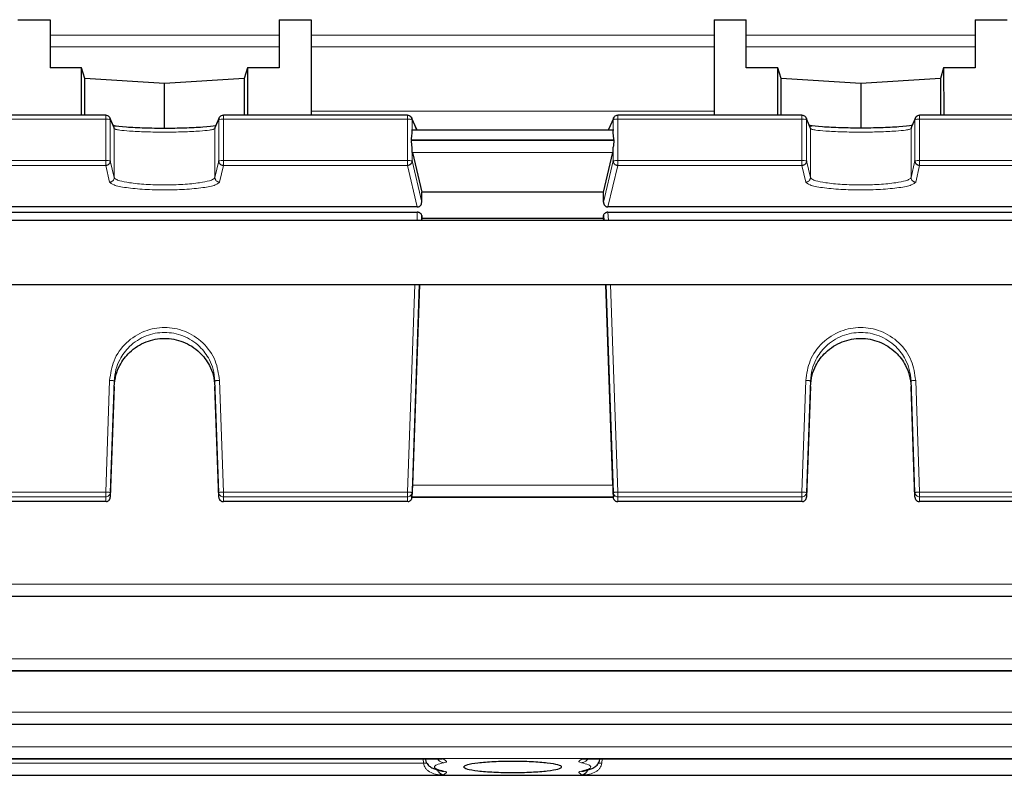
# Model space of a CAD drawing. Units: millimetres. Extents: x 115 to 4956, y 684 to 3194.
# Drawn here: x 2686 to 2793, y 2532 to 2614 of the extents above; entities that cross this region are included whole.
import ezdxf

# ---------------------------------------------------------------- set-up
doc = ezdxf.new("R2010")
doc.units = ezdxf.units.MM

msp = doc.modelspace()

# ---------------------------------------------------------------- linework, layer by layer
at = {"color": 7, "linetype": 'Continuous', "lineweight": 25}
for p, q in [((2685.33, 2614.49), (2688.83, 2614.49)), ((2688.83, 2614.49), (2688.83, 2609.22)), ((2713.83, 2614.49), (2717.33, 2614.49)), ((2713.83, 2614.49), (2713.83, 2609.22)), ((2717.33, 2614.49), (2717.33, 2604.07)), ((2761.33, 2614.49), (2764.83, 2614.49)), ((2761.33, 2614.49), (2761.33, 2604.07)), ((2764.83, 2609.22), (2764.83, 2614.49)), ((2789.83, 2614.49), (2793.33, 2614.49)), ((2789.83, 2614.49), (2789.83, 2609.22)), ((2692.28, 2609.22), (2688.83, 2609.22)), ((2692.27, 2604.07), (2692.28, 2609.22)), ((2692.63, 2608.09), (2692.28, 2609.22)), ((2710.38, 2609.22), (2710.03, 2608.09)), ((2713.83, 2609.22), (2710.38, 2609.22)), ((2710.38, 2609.22), (2710.4, 2604.07)), ((2768.28, 2609.22), (2764.83, 2609.22)), ((2768.27, 2604.07), (2768.28, 2609.22)), ((2768.63, 2608.09), (2768.28, 2609.22)), ((2786.38, 2609.22), (2786.03, 2608.09)), ((2789.83, 2609.22), (2786.38, 2609.22)), ((2786.38, 2609.22), (2786.4, 2604.07)), ((2692.63, 2604.07), (2692.63, 2608.09)), ((2701.33, 2607.52), (2692.63, 2608.09)), ((2710.03, 2608.09), (2701.33, 2607.52)), ((2710.03, 2608.09), (2710.03, 2604.07)), ((2768.63, 2604.07), (2768.63, 2608.09)), ((2777.33, 2607.52), (2768.63, 2608.09)), ((2786.03, 2608.09), (2777.33, 2607.52)), ((2786.03, 2608.09), (2786.03, 2604.07)), ((2701.33, 2602.66), (2701.33, 2607.52)), ((2777.33, 2607.52), (2777.33, 2602.66)), ((2694.91, 2604.07), (2674.81, 2604.07)), ((2695.79, 2602.81), (2695.36, 2603.78)), ((2707.3, 2603.78), (2706.87, 2602.81)), ((2727.85, 2604.07), (2707.75, 2604.07)), ((2728.89, 2602.45), (2728.3, 2603.78)), ((2750.36, 2603.78), (2749.77, 2602.45)), ((2770.91, 2604.07), (2750.81, 2604.07)), ((2771.79, 2602.81), (2771.36, 2603.78)), ((2783.3, 2603.78), (2782.87, 2602.81)), ((2803.85, 2604.07), (2783.75, 2604.07)), ((2696.01, 2602.82), (2695.75, 2602.89)), ((2750.38, 2602.45), (2728.28, 2602.45)), ((2772.01, 2602.82), (2771.75, 2602.89)), ((2728.29, 2601.39), (2728.29, 2601.31)), ((2750.37, 2601.39), (2750.37, 2601.31)), ((2728.38, 2599.98), (2729.4, 2595.67)), ((2749.26, 2595.67), (2750.28, 2599.98)), ((2749.26, 2595.67), (2729.4, 2595.67)), ((2728.92, 2594.05), (2673.74, 2594.05)), ((2804.92, 2594.05), (2749.74, 2594.05)), ((2673.74, 2593.48), (2728.92, 2593.48)), ((2729.41, 2593.13), (2729.39, 2592.58)), ((2729.4, 2592.81), (2729.39, 2592.58)), ((2729.4, 2592.81), (2749.26, 2592.81)), ((2749.26, 2593.13), (2749.27, 2592.58)), ((2749.27, 2592.58), (2749.26, 2592.81)), ((2749.74, 2593.48), (2804.92, 2593.48)), ((2846.33, 2592.58), (2651.26, 2592.58)), ((2651.26, 2585.58), (2846.33, 2585.58)), ((2729.14, 2585.58), (2728.35, 2562.88)), ((2729.15, 2585.58), (2728.38, 2563.69)), ((2749.52, 2585.58), (2750.31, 2562.88)), ((2750.28, 2563.69), (2749.52, 2585.58)), ((2695.83, 2574.45), (2695.41, 2562.37)), ((2707.25, 2562.37), (2706.83, 2574.45)), ((2771.83, 2574.45), (2771.41, 2562.37)), ((2783.25, 2562.37), (2782.83, 2574.45)), ((2694.91, 2561.89), (2674.81, 2561.89)), ((2727.85, 2561.89), (2707.75, 2561.89)), ((2728.29, 2562.4), (2728.29, 2562.41)), ((2728.29, 2562.39), (2750.38, 2562.39)), ((2728.35, 2562.39), (2728.35, 2562.37)), ((2750.31, 2562.37), (2750.31, 2562.39)), ((2750.37, 2562.4), (2750.37, 2562.41)), ((2770.91, 2561.89), (2750.81, 2561.89)), ((2803.85, 2561.89), (2783.75, 2561.89)), ((2661.71, 2551.56), (2842.39, 2551.56)), ((2661.71, 2543.43), (2842.4, 2543.43)), ((2661.71, 2537.59), (2842.41, 2537.59)), ((2661.71, 2533.81), (2731.48, 2533.81)), ((2731.22, 2533.82), (2731.26, 2533.82)), ((2731.48, 2533.83), (2731.76, 2533.82)), ((2746.9, 2533.82), (2747.44, 2533.83)), ((2746.9, 2533.82), (2747.31, 2533.81)), ((2747.18, 2533.81), (2842.42, 2533.81)), ((2661.71, 2532.01), (2842.42, 2532.01))]:
    msp.add_line(p, q, dxfattribs=at)
at = {"color": 8, "linetype": 'Continuous', "lineweight": 18}
for p, q in [((2688.83, 2612.82), (2713.83, 2612.82)), ((2717.33, 2612.82), (2761.33, 2612.82)), ((2764.83, 2612.82), (2789.83, 2612.82)), ((2713.83, 2611.52), (2688.83, 2611.52)), ((2761.33, 2611.52), (2717.33, 2611.52)), ((2789.83, 2611.52), (2764.83, 2611.52)), ((2694.91, 2603.63), (2674.81, 2603.63)), ((2694.91, 2603.63), (2694.91, 2604.07)), ((2694.91, 2599.12), (2694.91, 2603.63)), ((2695.41, 2599.07), (2695.41, 2603.58)), ((2695.41, 2603.58), (2695.83, 2602.62)), ((2706.83, 2602.62), (2707.25, 2603.58)), ((2707.25, 2603.58), (2707.25, 2599.07)), ((2707.75, 2604.07), (2707.75, 2603.63)), ((2707.75, 2603.63), (2707.75, 2599.12)), ((2727.85, 2603.63), (2707.75, 2603.63)), ((2717.33, 2604.49), (2761.33, 2604.49)), ((2727.85, 2603.63), (2727.85, 2604.07)), ((2727.85, 2599.12), (2727.85, 2603.63)), ((2728.35, 2603.58), (2728.35, 2602.05)), ((2728.85, 2602.45), (2728.35, 2603.58)), ((2749.81, 2602.45), (2750.31, 2603.58)), ((2750.31, 2603.58), (2750.31, 2602.05)), ((2750.81, 2604.07), (2750.81, 2603.63)), ((2750.81, 2599.12), (2750.81, 2603.63)), ((2750.81, 2603.63), (2770.91, 2603.63)), ((2770.91, 2603.63), (2770.91, 2604.07)), ((2770.91, 2603.63), (2770.91, 2599.12)), ((2771.41, 2599.07), (2771.41, 2603.58)), ((2771.41, 2603.58), (2771.83, 2602.62)), ((2782.83, 2602.62), (2783.25, 2603.58)), ((2783.25, 2603.58), (2783.25, 2599.07)), ((2783.75, 2604.07), (2783.75, 2603.63)), ((2783.75, 2599.12), (2783.75, 2603.63)), ((2783.75, 2603.63), (2803.85, 2603.63)), ((2695.83, 2602.62), (2695.83, 2597.26)), ((2706.83, 2602.62), (2706.83, 2597.26)), ((2771.83, 2597.26), (2771.83, 2602.62)), ((2782.83, 2597.26), (2782.83, 2602.62)), ((2750.37, 2601.39), (2728.29, 2601.39)), ((2750.37, 2601.31), (2728.29, 2601.31)), ((2728.35, 2599.07), (2728.35, 2600.59)), ((2750.31, 2600.59), (2750.31, 2599.07)), ((2694.91, 2599.12), (2674.81, 2599.12)), ((2694.91, 2598.57), (2694.91, 2599.12)), ((2707.75, 2599.12), (2707.75, 2598.57)), ((2727.85, 2599.12), (2707.75, 2599.12)), ((2727.85, 2598.57), (2727.85, 2599.12)), ((2750.28, 2599.98), (2728.38, 2599.98)), ((2750.81, 2599.12), (2750.81, 2598.57)), ((2770.91, 2599.12), (2750.81, 2599.12)), ((2770.91, 2598.57), (2770.91, 2599.12)), ((2783.75, 2599.12), (2783.75, 2598.57)), ((2803.85, 2599.12), (2783.75, 2599.12)), ((2694.91, 2598.57), (2674.81, 2598.57)), ((2695.33, 2596.77), (2694.91, 2598.57)), ((2695.83, 2597.26), (2695.41, 2599.07)), ((2707.25, 2599.07), (2706.83, 2597.26)), ((2707.75, 2598.57), (2707.33, 2596.77)), ((2727.85, 2598.57), (2707.75, 2598.57)), ((2728.92, 2594.05), (2727.85, 2598.57)), ((2729.41, 2594.58), (2728.35, 2599.07)), ((2750.31, 2599.07), (2749.26, 2594.58)), ((2749.74, 2594.05), (2750.81, 2598.57)), ((2750.81, 2598.57), (2770.91, 2598.57)), ((2770.91, 2598.57), (2771.33, 2596.77)), ((2771.83, 2597.26), (2771.41, 2599.07)), ((2783.25, 2599.07), (2782.83, 2597.26)), ((2783.33, 2596.77), (2783.75, 2598.57)), ((2783.75, 2598.57), (2803.85, 2598.57)), ((2728.89, 2592.58), (2728.92, 2593.48)), ((2749.78, 2592.58), (2749.74, 2593.48)), ((2727.85, 2562.93), (2728.64, 2585.58)), ((2750.81, 2562.93), (2750.02, 2585.58)), ((2694.91, 2562.93), (2695.33, 2575.11)), ((2695.41, 2562.88), (2695.83, 2575.06)), ((2695.83, 2574.45), (2695.83, 2575.06)), ((2706.83, 2575.06), (2707.25, 2562.88)), ((2706.83, 2574.45), (2706.83, 2575.06)), ((2707.33, 2575.11), (2707.75, 2562.93)), ((2771.33, 2575.11), (2770.91, 2562.93)), ((2771.41, 2562.88), (2771.83, 2575.06)), ((2771.83, 2575.06), (2771.83, 2574.45)), ((2782.83, 2575.06), (2783.25, 2562.88)), ((2782.83, 2575.06), (2782.83, 2574.45)), ((2783.75, 2562.93), (2783.33, 2575.11)), ((2728.38, 2563.69), (2750.28, 2563.69)), ((2674.81, 2562.93), (2694.91, 2562.93)), ((2695.41, 2562.37), (2695.41, 2562.88)), ((2707.25, 2562.88), (2707.25, 2562.37)), ((2707.75, 2562.93), (2727.85, 2562.93)), ((2728.35, 2562.7), (2728.35, 2562.88)), ((2750.31, 2562.88), (2750.31, 2562.7)), ((2770.91, 2562.93), (2750.81, 2562.93)), ((2771.41, 2562.37), (2771.41, 2562.88)), ((2783.25, 2562.88), (2783.25, 2562.37)), ((2803.85, 2562.93), (2783.75, 2562.93)), ((2674.81, 2562.4), (2694.91, 2562.4)), ((2694.91, 2561.89), (2694.91, 2562.4)), ((2707.75, 2562.4), (2727.85, 2562.4)), ((2707.75, 2562.4), (2707.75, 2561.89)), ((2727.85, 2561.89), (2727.85, 2562.4)), ((2728.29, 2562.41), (2750.37, 2562.41)), ((2728.29, 2562.4), (2750.37, 2562.4)), ((2728.35, 2562.37), (2728.35, 2562.54)), ((2750.31, 2562.54), (2750.31, 2562.37)), ((2750.81, 2562.4), (2770.91, 2562.4)), ((2750.81, 2561.89), (2750.81, 2562.4)), ((2770.91, 2562.4), (2770.91, 2561.89)), ((2783.75, 2562.4), (2803.85, 2562.4)), ((2783.75, 2561.89), (2783.75, 2562.4)), ((2661.73, 2552.87), (2842.36, 2552.87)), ((2661.73, 2551.58), (2842.36, 2551.58)), ((2842.37, 2551.57), (2661.73, 2551.57)), ((2661.73, 2544.73), (2842.38, 2544.73)), ((2661.73, 2543.45), (2842.38, 2543.45)), ((2842.39, 2543.44), (2661.73, 2543.44)), ((2661.73, 2538.89), (2842.4, 2538.89)), ((2661.73, 2537.6), (2842.4, 2537.6)), ((2842.4, 2537.59), (2661.73, 2537.59)), ((2661.73, 2535.12), (2842.4, 2535.12)), ((2661.73, 2533.83), (2734.19, 2533.83)), ((2661.73, 2533.82), (2731.76, 2533.82)), ((2729.6, 2533.32), (2729.57, 2533.8)), ((2734.19, 2533.83), (2734.21, 2533.83)), ((2734.21, 2533.83), (2744.45, 2533.83)), ((2744.45, 2533.83), (2744.47, 2533.83)), ((2744.47, 2533.83), (2842.4, 2533.83)), ((2842.41, 2533.82), (2746.9, 2533.82)), ((2749.09, 2533.81), (2749.06, 2533.32)), ((2729.6, 2533.32), (2661.73, 2533.32)), ((2748.68, 2533.34), (2749.06, 2533.32)), ((2731.76, 2532.03), (2661.73, 2532.03)), ((2734.19, 2532.02), (2661.73, 2532.02)), ((2734.21, 2532.02), (2734.19, 2532.02)), ((2744.45, 2532.02), (2734.21, 2532.02)), ((2744.47, 2532.02), (2744.45, 2532.02)), ((2842.4, 2532.02), (2744.47, 2532.02)), ((2746.9, 2532.03), (2842.41, 2532.03))]:
    msp.add_line(p, q, dxfattribs=at)
for centre, start, end in [((2695.03, 2602.39), 72.0894, 95.4331), ((2707.64, 2602.39), 84.5669, 107.9106), ((2727.97, 2602.39), 72.0894, 95.4331), ((2750.7, 2602.39), 84.5669, 107.9106), ((2771.03, 2602.39), 72.0894, 95.4331), ((2783.64, 2602.39), 84.5669, 107.9106), ((2695.03, 2597.89), 72.0894, 95.4331), ((2707.64, 2597.89), 84.5669, 107.9106), ((2727.97, 2597.89), 72.0894, 95.4331), ((2750.7, 2597.89), 84.5669, 107.9106), ((2771.03, 2597.89), 72.0894, 95.4331), ((2783.64, 2597.89), 84.5669, 107.9106)]:
    msp.add_arc(centre, 1.24, start, end, dxfattribs=at)
at = {"color": 7, "linetype": 'Continuous', "lineweight": 25}
for points in [[(2694.91, 2604.07), (2694.97, 2604.06), (2695.1, 2604.05), (2695.27, 2603.94), (2695.39, 2603.77), (2695.4, 2603.64), (2695.41, 2603.58)], [(2707.25, 2603.58), (2707.26, 2603.64), (2707.28, 2603.77), (2707.39, 2603.94), (2707.56, 2604.05), (2707.69, 2604.06), (2707.75, 2604.07)], [(2727.85, 2604.07), (2727.91, 2604.06), (2728.04, 2604.05), (2728.21, 2603.94), (2728.33, 2603.77), (2728.34, 2603.64), (2728.35, 2603.58)], [(2750.31, 2603.58), (2750.32, 2603.64), (2750.34, 2603.77), (2750.45, 2603.94), (2750.62, 2604.05), (2750.75, 2604.06), (2750.81, 2604.07)], [(2770.91, 2604.07), (2770.97, 2604.06), (2771.1, 2604.05), (2771.27, 2603.94), (2771.39, 2603.77), (2771.4, 2603.64), (2771.41, 2603.58)], [(2783.25, 2603.58), (2783.26, 2603.64), (2783.28, 2603.77), (2783.39, 2603.94), (2783.56, 2604.05), (2783.69, 2604.06), (2783.75, 2604.07)], [(2695.41, 2599.07), (2695.4, 2599.01), (2695.39, 2598.88), (2695.27, 2598.71), (2695.1, 2598.6), (2694.97, 2598.58), (2694.91, 2598.57)], [(2707.75, 2598.57), (2707.69, 2598.58), (2707.56, 2598.6), (2707.39, 2598.71), (2707.28, 2598.88), (2707.26, 2599.01), (2707.25, 2599.07)], [(2728.35, 2599.07), (2728.34, 2599.01), (2728.33, 2598.88), (2728.21, 2598.71), (2728.04, 2598.6), (2727.91, 2598.58), (2727.85, 2598.57)], [(2750.81, 2598.57), (2750.75, 2598.58), (2750.62, 2598.6), (2750.45, 2598.71), (2750.34, 2598.88), (2750.32, 2599.01), (2750.31, 2599.07)], [(2771.41, 2599.07), (2771.4, 2599.01), (2771.39, 2598.88), (2771.27, 2598.71), (2771.1, 2598.6), (2770.97, 2598.58), (2770.91, 2598.57)], [(2783.75, 2598.57), (2783.69, 2598.58), (2783.56, 2598.6), (2783.39, 2598.71), (2783.28, 2598.88), (2783.26, 2599.01), (2783.25, 2599.07)], [(2733.98, 2532.93), (2734.06, 2533), (2734.22, 2533.16), (2735.46, 2533.36), (2737.23, 2533.5), (2739.33, 2533.55), (2741.43, 2533.5), (2743.21, 2533.36), (2744.4, 2533.16), (2744.82, 2532.93), (2744.4, 2532.69), (2743.21, 2532.49), (2741.43, 2532.35), (2739.33, 2532.3), (2737.23, 2532.35), (2735.46, 2532.49), (2734.22, 2532.69), (2734.06, 2532.85), (2733.98, 2532.93)]]:
    msp.add_open_spline(points, degree=3, dxfattribs=at)
for points, knots in [([(2695.71, 2602.98), (2695.74, 2602.97), (2695.92, 2602.9), (2697.1, 2602.78), (2699.05, 2602.68), (2701.33, 2602.65), (2703.62, 2602.68), (2705.55, 2602.78), (2706.69, 2602.89), (2706.86, 2602.95), (2706.87, 2602.95)], [0, 0, 0, 0, 0.033235, 0.197208, 0.361142, 0.513115, 0.665088, 0.829022, 0.992995, 1, 1, 1, 1]), ([(2695.83, 2602.62), (2695.83, 2602.68), (2695.83, 2602.76), (2695.79, 2602.81), (2695.79, 2602.82)], [0, 0, 0, 0, 0.943957, 1, 1, 1, 1]), ([(2706.87, 2602.82), (2706.87, 2602.81), (2706.83, 2602.76), (2706.83, 2602.68), (2706.83, 2602.62)], [0, 0, 0, 0, 0.056043, 1, 1, 1, 1]), ([(2728.35, 2602.05), (2728.35, 2602.12), (2728.35, 2602.25), (2728.36, 2602.37), (2728.37, 2602.45), (2728.38, 2602.45), (2728.38, 2602.45)], [0, 0, 0, 0, 0.249831, 0.499938, 0.74984, 1, 1, 1, 1]), ([(2750.31, 2602.05), (2750.31, 2602.16), (2750.3, 2602.33), (2750.29, 2602.45), (2750.29, 2602.45), (2750.28, 2602.45)], [0, 0, 0, 0, 0.427038, 0.695571, 1, 1, 1, 1]), ([(2782.87, 2602.95), (2782.86, 2602.95), (2782.69, 2602.89), (2781.55, 2602.78), (2779.62, 2602.68), (2777.33, 2602.65), (2775.05, 2602.68), (2773.1, 2602.78), (2771.92, 2602.9), (2771.74, 2602.97), (2771.71, 2602.98)], [0, 0, 0, 0, 0.0070089, 0.1709712, 0.3348949, 0.4868584, 0.638822, 0.8027456, 0.966708, 1, 1, 1, 1]), ([(2771.83, 2602.62), (2771.83, 2602.68), (2771.83, 2602.76), (2771.79, 2602.81), (2771.79, 2602.82)], [0, 0, 0, 0, 0.943957, 1, 1, 1, 1]), ([(2782.87, 2602.82), (2782.87, 2602.81), (2782.83, 2602.76), (2782.83, 2602.68), (2782.83, 2602.62)], [0, 0, 0, 0, 0.056043, 1, 1, 1, 1]), ([(2728.29, 2601.39), (2728.3, 2601.51), (2728.31, 2601.76), (2728.34, 2601.95), (2728.35, 2602.05)], [0, 0, 0, 0, 0.503198, 1, 1, 1, 1]), ([(2728.35, 2600.59), (2728.34, 2600.71), (2728.31, 2600.93), (2728.3, 2601.18), (2728.29, 2601.31)], [0, 0, 0, 0, 0.496802, 1, 1, 1, 1]), ([(2750.37, 2601.39), (2750.37, 2601.51), (2750.36, 2601.67), (2750.34, 2601.84), (2750.32, 2601.94), (2750.32, 2602), (2750.31, 2602.05)], [0, 0, 0, 0, 0.502304, 0.664409, 0.75349, 1, 1, 1, 1]), ([(2750.37, 2601.31), (2750.37, 2601.18), (2750.35, 2600.93), (2750.33, 2600.71), (2750.31, 2600.59)], [0, 0, 0, 0, 0.503198, 1, 1, 1, 1]), ([(2728.38, 2599.98), (2728.38, 2600), (2728.37, 2600.04), (2728.36, 2600.18), (2728.35, 2600.36), (2728.35, 2600.52), (2728.35, 2600.59)], [0, 0, 0, 0, 0.249913, 0.500048, 0.749922, 1, 1, 1, 1]), ([(2750.28, 2599.98), (2750.29, 2600.01), (2750.29, 2600.06), (2750.3, 2600.25), (2750.31, 2600.46), (2750.31, 2600.59)], [0, 0, 0, 0, 0.304429, 0.572962, 1, 1, 1, 1]), ([(2729.41, 2594.58), (2729.4, 2594.76), (2729.4, 2595.12), (2729.4, 2595.48), (2729.4, 2595.67)], [0, 0, 0, 0, 0.500012, 1, 1, 1, 1]), ([(2749.26, 2594.58), (2749.26, 2594.76), (2749.26, 2595.12), (2749.26, 2595.49), (2749.26, 2595.67)], [0, 0, 0, 0, 0.503432, 1, 1, 1, 1]), ([(2728.92, 2594.05), (2728.95, 2594.05), (2729.02, 2594.05), (2729.12, 2594.09), (2729.2, 2594.14), (2729.3, 2594.23), (2729.39, 2594.38), (2729.4, 2594.52), (2729.41, 2594.58)], [0, 0, 0, 0, 0.121017, 0.248456, 0.364006, 0.497623, 0.749703, 1, 1, 1, 1]), ([(2749.26, 2594.58), (2749.26, 2594.52), (2749.27, 2594.38), (2749.36, 2594.23), (2749.46, 2594.14), (2749.54, 2594.09), (2749.64, 2594.05), (2749.71, 2594.05), (2749.74, 2594.05)], [0, 0, 0, 0, 0.250297, 0.502377, 0.635945, 0.751544, 0.878961, 1, 1, 1, 1]), ([(2729.41, 2593.13), (2729.4, 2593.17), (2729.39, 2593.24), (2729.3, 2593.34), (2729.2, 2593.4), (2729.12, 2593.45), (2729.02, 2593.47), (2728.95, 2593.48), (2728.92, 2593.48)], [0, 0, 0, 0, 0.250262, 0.502353, 0.635905, 0.751498, 0.878938, 1, 1, 1, 1]), ([(2729.4, 2592.81), (2729.4, 2592.83), (2729.4, 2592.88), (2729.4, 2593.05), (2729.41, 2593.13)], [0, 0, 0, 0, 0.499988, 1, 1, 1, 1]), ([(2749.74, 2593.48), (2749.71, 2593.48), (2749.64, 2593.47), (2749.54, 2593.45), (2749.46, 2593.4), (2749.36, 2593.34), (2749.27, 2593.24), (2749.26, 2593.17), (2749.26, 2593.13)], [0, 0, 0, 0, 0.12104, 0.248501, 0.364046, 0.497647, 0.749738, 1, 1, 1, 1]), ([(2749.26, 2592.81), (2749.26, 2592.83), (2749.26, 2592.88), (2749.26, 2593.05), (2749.26, 2593.13)], [0, 0, 0, 0, 0.496568, 1, 1, 1, 1]), ([(2695.83, 2574.45), (2695.88, 2574.87), (2695.96, 2575.67), (2696.49, 2576.97), (2697.51, 2578.34), (2699.24, 2579.44), (2701.33, 2579.83), (2703.42, 2579.44), (2705.15, 2578.34), (2706.17, 2576.97), (2706.7, 2575.67), (2706.78, 2574.87), (2706.83, 2574.45)], [0, 0, 0, 0, 0.076315, 0.143562, 0.250442, 0.378452, 0.5, 0.62155, 0.749558, 0.85644, 0.923686, 1, 1, 1, 1]), ([(2771.83, 2574.45), (2771.88, 2574.87), (2771.96, 2575.67), (2772.49, 2576.97), (2773.51, 2578.34), (2775.24, 2579.44), (2777.33, 2579.83), (2779.42, 2579.44), (2781.15, 2578.34), (2782.17, 2576.97), (2782.7, 2575.67), (2782.78, 2574.87), (2782.83, 2574.45)], [0, 0, 0, 0, 0.076315, 0.143562, 0.250442, 0.378452, 0.5, 0.62155, 0.749558, 0.85644, 0.923686, 1, 1, 1, 1]), ([(2728.38, 2563.69), (2728.38, 2563.58), (2728.37, 2563.37), (2728.36, 2563.02), (2728.35, 2562.82), (2728.35, 2562.7)], [0, 0, 0, 0, 0.3044291, 0.5729623, 1, 1, 1, 1]), ([(2750.31, 2562.7), (2750.31, 2562.82), (2750.3, 2563.02), (2750.29, 2563.37), (2750.29, 2563.58), (2750.28, 2563.69)], [0, 0, 0, 0, 0.4270377, 0.6955709, 1, 1, 1, 1]), ([(2728.29, 2562.41), (2728.3, 2562.43), (2728.31, 2562.48), (2728.34, 2562.63), (2728.35, 2562.7)], [0, 0, 0, 0, 0.503198, 1, 1, 1, 1]), ([(2750.31, 2562.7), (2750.33, 2562.63), (2750.35, 2562.48), (2750.37, 2562.43), (2750.37, 2562.41)], [0, 0, 0, 0, 0.496802, 1, 1, 1, 1]), ([(2694.98, 2561.89), (2694.99, 2561.89), (2695.04, 2561.89), (2695.13, 2561.93), (2695.2, 2561.98), (2695.23, 2562)], [0, 0, 0, 0, 0.088588, 0.543172, 1, 1, 1, 1]), ([(2695.23, 2562), (2695.28, 2562.05), (2695.34, 2562.12), (2695.4, 2562.25), (2695.4, 2562.32), (2695.4, 2562.37)], [0, 0, 0, 0, 0.464362, 0.687388, 1, 1, 1, 1]), ([(2707.26, 2562.35), (2707.26, 2562.35), (2707.25, 2562.3), (2707.28, 2562.21), (2707.34, 2562.09), (2707.4, 2562.03), (2707.43, 2562)], [0, 0, 0, 0, 0.0395211, 0.3697911, 0.6841198, 1, 1, 1, 1]), ([(2707.43, 2562), (2707.48, 2561.97), (2707.56, 2561.91), (2707.68, 2561.88), (2707.73, 2561.89), (2707.75, 2561.89)], [0, 0, 0, 0, 0.547788, 0.8108826, 1, 1, 1, 1]), ([(2727.92, 2561.89), (2727.93, 2561.89), (2727.98, 2561.89), (2728.07, 2561.93), (2728.14, 2561.98), (2728.17, 2562)], [0, 0, 0, 0, 0.088588, 0.543172, 1, 1, 1, 1]), ([(2728.17, 2562), (2728.22, 2562.05), (2728.28, 2562.12), (2728.34, 2562.25), (2728.34, 2562.32), (2728.34, 2562.37)], [0, 0, 0, 0, 0.464362, 0.687388, 1, 1, 1, 1]), ([(2750.32, 2562.35), (2750.32, 2562.35), (2750.31, 2562.3), (2750.34, 2562.21), (2750.4, 2562.09), (2750.46, 2562.03), (2750.49, 2562)], [0, 0, 0, 0, 0.039521, 0.369791, 0.68412, 1, 1, 1, 1]), ([(2750.49, 2562), (2750.54, 2561.97), (2750.62, 2561.91), (2750.74, 2561.88), (2750.79, 2561.89), (2750.81, 2561.89)], [0, 0, 0, 0, 0.547788, 0.8108826, 1, 1, 1, 1]), ([(2770.98, 2561.89), (2770.99, 2561.89), (2771.04, 2561.89), (2771.13, 2561.93), (2771.2, 2561.98), (2771.23, 2562)], [0, 0, 0, 0, 0.088588, 0.543172, 1, 1, 1, 1]), ([(2771.23, 2562), (2771.28, 2562.05), (2771.34, 2562.12), (2771.4, 2562.25), (2771.4, 2562.32), (2771.4, 2562.37)], [0, 0, 0, 0, 0.464362, 0.687388, 1, 1, 1, 1]), ([(2783.26, 2562.35), (2783.26, 2562.35), (2783.25, 2562.3), (2783.28, 2562.21), (2783.34, 2562.09), (2783.4, 2562.03), (2783.43, 2562)], [0, 0, 0, 0, 0.039521, 0.369791, 0.68412, 1, 1, 1, 1]), ([(2783.43, 2562), (2783.48, 2561.97), (2783.56, 2561.91), (2783.68, 2561.88), (2783.73, 2561.89), (2783.75, 2561.89)], [0, 0, 0, 0, 0.547788, 0.810883, 1, 1, 1, 1]), ([(2729.83, 2533.9), (2729.82, 2533.83), (2729.79, 2533.55), (2730.07, 2533.15), (2730.43, 2532.86), (2730.88, 2532.67), (2731.26, 2532.54), (2731.62, 2532.48), (2731.67, 2532.48)], [0, 0, 0, 0, 0.053506, 0.229079, 0.392874, 0.617475, 0.949327, 1, 1, 1, 1]), ([(2747.05, 2532.48), (2747.19, 2532.52), (2747.51, 2532.58), (2747.9, 2532.71), (2748.27, 2532.88), (2748.6, 2533.16), (2748.84, 2533.53), (2748.84, 2533.79), (2748.83, 2533.88)], [0, 0, 0, 0, 0.178517, 0.399879, 0.62159, 0.786505, 0.921723, 1, 1, 1, 1]), ([(2731.76, 2532.03), (2731.62, 2532.08), (2731.4, 2532.16), (2731.2, 2532.44), (2731.18, 2532.59), (2731.18, 2532.6)], [0, 0, 0, 0, 0.6078574, 0.9710807, 1, 1, 1, 1]), ([(2731.4, 2532.57), (2731.43, 2532.55), (2731.55, 2532.47), (2731.7, 2532.47), (2731.81, 2532.47)], [0, 0, 0, 0, 0.223204, 1, 1, 1, 1]), ([(2746.85, 2532.47), (2746.96, 2532.47), (2747.11, 2532.47), (2747.23, 2532.55), (2747.26, 2532.57)], [0, 0, 0, 0, 0.777964, 1, 1, 1, 1]), ([(2747.48, 2532.59), (2747.48, 2532.58), (2747.46, 2532.44), (2747.26, 2532.15), (2747.04, 2532.08), (2746.9, 2532.03)], [0, 0, 0, 0, 0.012318, 0.381708, 1, 1, 1, 1])]:
    msp.add_open_spline(points, degree=3, knots=knots, dxfattribs=at)
at = {"color": 8, "linetype": 'Continuous', "lineweight": 18}
for points, knots in [([(2695.83, 2602.62), (2695.88, 2602.58), (2695.96, 2602.52), (2696.49, 2602.42), (2697.51, 2602.32), (2699.24, 2602.24), (2701.33, 2602.21), (2703.42, 2602.24), (2705.15, 2602.32), (2706.17, 2602.42), (2706.7, 2602.52), (2706.78, 2602.58), (2706.83, 2602.62)], [0, 0, 0, 0, 0.076314, 0.14356, 0.250442, 0.37845, 0.5, 0.621548, 0.749558, 0.856438, 0.923685, 1, 1, 1, 1]), ([(2771.83, 2602.62), (2771.88, 2602.58), (2771.96, 2602.52), (2772.49, 2602.42), (2773.51, 2602.32), (2775.24, 2602.24), (2777.33, 2602.21), (2779.42, 2602.24), (2781.15, 2602.32), (2782.17, 2602.42), (2782.7, 2602.52), (2782.78, 2602.58), (2782.83, 2602.62)], [0, 0, 0, 0, 0.076314, 0.14356, 0.250442, 0.37845, 0.5, 0.621548, 0.749558, 0.856438, 0.923685, 1, 1, 1, 1]), ([(2695.83, 2597.26), (2695.88, 2597.2), (2695.96, 2597.08), (2696.49, 2596.88), (2697.51, 2596.67), (2699.24, 2596.5), (2701.33, 2596.44), (2703.42, 2596.5), (2705.15, 2596.67), (2706.17, 2596.88), (2706.7, 2597.08), (2706.78, 2597.2), (2706.83, 2597.26)], [0, 0, 0, 0, 0.076315, 0.143562, 0.250442, 0.378452, 0.5, 0.62155, 0.749558, 0.85644, 0.923686, 1, 1, 1, 1]), ([(2771.83, 2597.26), (2771.88, 2597.2), (2771.96, 2597.08), (2772.49, 2596.88), (2773.51, 2596.67), (2775.24, 2596.5), (2777.33, 2596.44), (2779.42, 2596.5), (2781.15, 2596.67), (2782.17, 2596.88), (2782.7, 2597.08), (2782.78, 2597.2), (2782.83, 2597.26)], [0, 0, 0, 0, 0.076315, 0.143562, 0.250442, 0.378452, 0.5, 0.62155, 0.749558, 0.85644, 0.923686, 1, 1, 1, 1]), ([(2707.33, 2596.77), (2707.22, 2596.66), (2707, 2596.43), (2705.6, 2596.14), (2703.61, 2595.95), (2701.33, 2595.89), (2699.06, 2595.95), (2697.06, 2596.14), (2695.66, 2596.43), (2695.44, 2596.66), (2695.33, 2596.77)], [0, 0, 0, 0, 0.120311, 0.250049, 0.379756, 0.5, 0.620244, 0.749951, 0.879689, 1, 1, 1, 1]), ([(2771.33, 2596.77), (2771.44, 2596.66), (2771.66, 2596.43), (2773.06, 2596.14), (2775.06, 2595.95), (2777.33, 2595.89), (2779.61, 2595.95), (2781.6, 2596.14), (2783, 2596.43), (2783.22, 2596.66), (2783.33, 2596.77)], [0, 0, 0, 0, 0.120311, 0.250049, 0.379756, 0.5, 0.620244, 0.749951, 0.879689, 1, 1, 1, 1]), ([(2695.33, 2575.11), (2695.44, 2575.85), (2695.66, 2577.37), (2697.06, 2579.33), (2699.06, 2580.6), (2701.33, 2581.03), (2703.61, 2580.6), (2705.6, 2579.33), (2707, 2577.37), (2707.22, 2575.85), (2707.33, 2575.11)], [0, 0, 0, 0, 0.120311, 0.250049, 0.379756, 0.5, 0.620244, 0.749951, 0.879689, 1, 1, 1, 1]), ([(2783.33, 2575.11), (2783.22, 2575.85), (2783, 2577.37), (2781.6, 2579.33), (2779.61, 2580.6), (2777.33, 2581.03), (2775.06, 2580.6), (2773.06, 2579.33), (2771.66, 2577.37), (2771.44, 2575.85), (2771.33, 2575.11)], [0, 0, 0, 0, 0.120311, 0.250049, 0.379756, 0.5, 0.620244, 0.749951, 0.879689, 1, 1, 1, 1]), ([(2706.83, 2575.06), (2706.78, 2575.48), (2706.7, 2576.29), (2706.17, 2577.6), (2705.15, 2578.98), (2703.42, 2580.09), (2701.33, 2580.48), (2699.24, 2580.09), (2697.51, 2578.98), (2696.49, 2577.6), (2695.96, 2576.29), (2695.88, 2575.48), (2695.83, 2575.06)], [0, 0, 0, 0, 0.076315, 0.143562, 0.250442, 0.378452, 0.5, 0.62155, 0.749558, 0.85644, 0.923686, 1, 1, 1, 1]), ([(2782.83, 2575.06), (2782.78, 2575.48), (2782.7, 2576.29), (2782.17, 2577.6), (2781.15, 2578.98), (2779.42, 2580.09), (2777.33, 2580.48), (2775.24, 2580.09), (2773.51, 2578.98), (2772.49, 2577.6), (2771.96, 2576.29), (2771.88, 2575.48), (2771.83, 2575.06)], [0, 0, 0, 0, 0.076315, 0.143562, 0.250442, 0.378452, 0.5, 0.62155, 0.749558, 0.85644, 0.923686, 1, 1, 1, 1]), ([(2731.81, 2533.38), (2731.7, 2533.4), (2731.48, 2533.45), (2731.22, 2533.64), (2731.14, 2533.8), (2731.11, 2533.86)], [0, 0, 0, 0, 0.4, 0.8, 1, 1, 1, 1]), ([(2731.33, 2533.83), (2731.34, 2533.82), (2731.44, 2533.72), (2731.61, 2533.77), (2731.76, 2533.82)], [0, 0, 0, 0, 0.079481, 1, 1, 1, 1]), ([(2731.76, 2533.82), (2731.85, 2533.75), (2731.99, 2533.64), (2732.2, 2533.49), (2731.94, 2533.42), (2731.81, 2533.38)], [0, 0, 0, 0, 0.499074, 0.74919, 1, 1, 1, 1]), ([(2746.85, 2533.38), (2746.72, 2533.42), (2746.47, 2533.49), (2746.68, 2533.64), (2746.81, 2533.75), (2746.9, 2533.82)], [0, 0, 0, 0, 0.250757, 0.501073, 1, 1, 1, 1]), ([(2747.53, 2533.81), (2747.51, 2533.77), (2747.42, 2533.62), (2747.18, 2533.45), (2746.96, 2533.4), (2746.85, 2533.38)], [0, 0, 0, 0, 0.150305, 0.575152, 1, 1, 1, 1]), ([(2729.99, 2533.34), (2729.99, 2533.34), (2729.87, 2533.33), (2729.73, 2533.32), (2729.6, 2533.32)], [0, 0, 0, 0, 0.0366199, 1, 1, 1, 1]), ([(2731.76, 2532.03), (2731.47, 2532.06), (2730.95, 2532.1), (2730.36, 2532.31), (2730.01, 2532.57), (2729.8, 2532.79), (2729.66, 2533.04), (2729.62, 2533.23), (2729.6, 2533.32)], [0, 0, 0, 0, 0.322641, 0.578484, 0.701924, 0.810973, 0.908859, 1, 1, 1, 1]), ([(2731.81, 2533.38), (2731.53, 2533.31), (2730.95, 2533.17), (2730.72, 2532.93), (2730.95, 2532.68), (2731.53, 2532.54), (2731.81, 2532.47)], [0, 0, 0, 0, 0.246159, 0.5, 0.753841, 1, 1, 1, 1]), ([(2746.85, 2532.47), (2747.13, 2532.54), (2747.71, 2532.68), (2747.94, 2532.93), (2747.71, 2533.17), (2747.13, 2533.31), (2746.85, 2533.38)], [0, 0, 0, 0, 0.246159, 0.5, 0.753841, 1, 1, 1, 1]), ([(2749.06, 2533.32), (2749.04, 2533.23), (2749, 2533.04), (2748.86, 2532.79), (2748.65, 2532.56), (2748.28, 2532.3), (2747.7, 2532.1), (2747.18, 2532.05), (2746.9, 2532.03)], [0, 0, 0, 0, 0.091547, 0.191796, 0.300484, 0.421497, 0.693996, 1, 1, 1, 1]), ([(2731.81, 2532.47), (2731.94, 2532.43), (2732.2, 2532.36), (2731.99, 2532.21), (2731.85, 2532.1), (2731.76, 2532.03)], [0, 0, 0, 0, 0.250757, 0.501073, 1, 1, 1, 1]), ([(2746.9, 2532.03), (2746.81, 2532.1), (2746.68, 2532.21), (2746.47, 2532.36), (2746.72, 2532.43), (2746.85, 2532.47)], [0, 0, 0, 0, 0.499186, 0.749427, 1, 1, 1, 1])]:
    msp.add_open_spline(points, degree=3, knots=knots, dxfattribs=at)
for points in [[(2695.33, 2596.77), (2695.4, 2596.78), (2695.53, 2596.79), (2695.7, 2596.91), (2695.81, 2597.07), (2695.83, 2597.2), (2695.83, 2597.26)], [(2706.83, 2597.26), (2706.84, 2597.2), (2706.85, 2597.07), (2706.97, 2596.91), (2707.13, 2596.79), (2707.26, 2596.78), (2707.33, 2596.77)], [(2771.33, 2596.77), (2771.4, 2596.78), (2771.53, 2596.79), (2771.7, 2596.91), (2771.81, 2597.07), (2771.83, 2597.2), (2771.83, 2597.26)], [(2782.83, 2597.26), (2782.84, 2597.2), (2782.85, 2597.07), (2782.97, 2596.91), (2783.13, 2596.79), (2783.26, 2596.78), (2783.33, 2596.77)], [(2695.83, 2575.06), (2695.83, 2575.06), (2695.81, 2575.07), (2695.7, 2575.09), (2695.53, 2575.11), (2695.4, 2575.11), (2695.33, 2575.11)], [(2707.33, 2575.11), (2707.26, 2575.11), (2707.13, 2575.11), (2706.97, 2575.09), (2706.85, 2575.07), (2706.84, 2575.06), (2706.83, 2575.06)], [(2771.83, 2575.06), (2771.83, 2575.06), (2771.81, 2575.07), (2771.7, 2575.09), (2771.53, 2575.11), (2771.4, 2575.11), (2771.33, 2575.11)], [(2783.33, 2575.11), (2783.26, 2575.11), (2783.13, 2575.11), (2782.97, 2575.09), (2782.85, 2575.07), (2782.84, 2575.06), (2782.83, 2575.06)], [(2694.91, 2562.93), (2694.97, 2562.93), (2695.1, 2562.93), (2695.27, 2562.91), (2695.39, 2562.89), (2695.4, 2562.88), (2695.41, 2562.88)], [(2694.91, 2562.4), (2694.91, 2562.41), (2694.91, 2562.44), (2694.91, 2562.57), (2694.91, 2562.74), (2694.91, 2562.87), (2694.91, 2562.93)], [(2694.91, 2562.4), (2694.97, 2562.41), (2695.1, 2562.42), (2695.26, 2562.53), (2695.38, 2562.69), (2695.4, 2562.81), (2695.41, 2562.88)], [(2707.25, 2562.88), (2707.26, 2562.88), (2707.28, 2562.89), (2707.39, 2562.91), (2707.56, 2562.93), (2707.69, 2562.93), (2707.75, 2562.93)], [(2707.25, 2562.88), (2707.26, 2562.81), (2707.28, 2562.69), (2707.4, 2562.53), (2707.56, 2562.42), (2707.69, 2562.41), (2707.75, 2562.4)], [(2707.75, 2562.93), (2707.75, 2562.87), (2707.75, 2562.74), (2707.75, 2562.57), (2707.75, 2562.44), (2707.75, 2562.41), (2707.75, 2562.4)], [(2727.85, 2562.93), (2727.91, 2562.93), (2728.04, 2562.93), (2728.21, 2562.91), (2728.33, 2562.89), (2728.34, 2562.88), (2728.35, 2562.88)], [(2727.85, 2562.4), (2727.85, 2562.41), (2727.85, 2562.44), (2727.85, 2562.57), (2727.85, 2562.74), (2727.85, 2562.87), (2727.85, 2562.93)], [(2728.35, 2562.88), (2728.34, 2562.81), (2728.32, 2562.69), (2728.2, 2562.53), (2728.04, 2562.42), (2727.91, 2562.41), (2727.85, 2562.4)], [(2750.31, 2562.88), (2750.32, 2562.88), (2750.34, 2562.89), (2750.45, 2562.91), (2750.62, 2562.93), (2750.75, 2562.93), (2750.81, 2562.93)], [(2750.31, 2562.88), (2750.32, 2562.81), (2750.34, 2562.69), (2750.46, 2562.53), (2750.62, 2562.42), (2750.75, 2562.41), (2750.81, 2562.4)], [(2750.81, 2562.93), (2750.81, 2562.87), (2750.81, 2562.74), (2750.81, 2562.57), (2750.81, 2562.44), (2750.81, 2562.41), (2750.81, 2562.4)], [(2770.91, 2562.93), (2770.97, 2562.93), (2771.1, 2562.93), (2771.27, 2562.91), (2771.39, 2562.89), (2771.4, 2562.88), (2771.41, 2562.88)], [(2770.91, 2562.4), (2770.91, 2562.41), (2770.91, 2562.44), (2770.91, 2562.57), (2770.91, 2562.74), (2770.91, 2562.87), (2770.91, 2562.93)], [(2771.41, 2562.88), (2771.4, 2562.81), (2771.38, 2562.69), (2771.26, 2562.53), (2771.1, 2562.42), (2770.97, 2562.41), (2770.91, 2562.4)], [(2783.25, 2562.88), (2783.26, 2562.88), (2783.28, 2562.89), (2783.39, 2562.91), (2783.56, 2562.93), (2783.69, 2562.93), (2783.75, 2562.93)], [(2783.25, 2562.88), (2783.26, 2562.81), (2783.28, 2562.69), (2783.4, 2562.53), (2783.56, 2562.42), (2783.69, 2562.41), (2783.75, 2562.4)], [(2783.75, 2562.93), (2783.75, 2562.87), (2783.75, 2562.74), (2783.75, 2562.57), (2783.75, 2562.44), (2783.75, 2562.41), (2783.75, 2562.4)], [(2695.41, 2562.37), (2695.4, 2562.3), (2695.38, 2562.17), (2695.26, 2562.02), (2695.1, 2561.91), (2694.97, 2561.89), (2694.91, 2561.89)], [(2707.75, 2561.89), (2707.69, 2561.89), (2707.56, 2561.91), (2707.4, 2562.02), (2707.28, 2562.17), (2707.26, 2562.3), (2707.25, 2562.37)], [(2728.35, 2562.37), (2728.34, 2562.3), (2728.32, 2562.17), (2728.2, 2562.02), (2728.04, 2561.91), (2727.91, 2561.89), (2727.85, 2561.89)], [(2750.81, 2561.89), (2750.75, 2561.89), (2750.62, 2561.91), (2750.46, 2562.02), (2750.34, 2562.17), (2750.32, 2562.3), (2750.31, 2562.37)], [(2771.41, 2562.37), (2771.4, 2562.3), (2771.38, 2562.17), (2771.26, 2562.02), (2771.1, 2561.91), (2770.97, 2561.89), (2770.91, 2561.89)], [(2783.75, 2561.89), (2783.69, 2561.89), (2783.56, 2561.91), (2783.4, 2562.02), (2783.28, 2562.17), (2783.26, 2562.3), (2783.25, 2562.37)]]:
    msp.add_open_spline(points, degree=3, dxfattribs=at)

doc.saveas('drawing.dxf')
